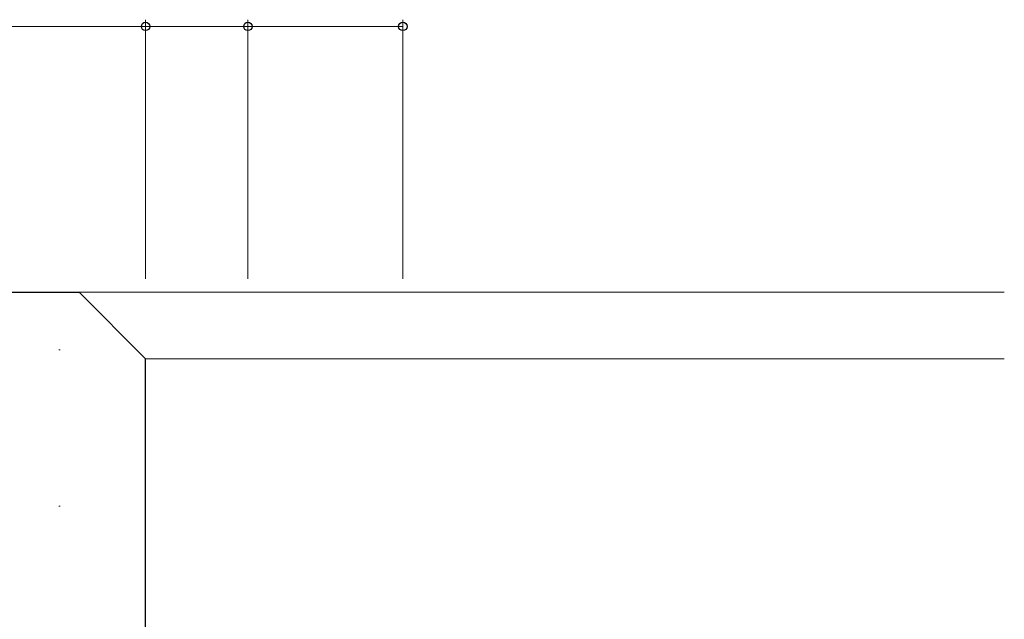
# Model space of a CAD drawing. Extents: x 0 to 875, y 1185 to 1846.
# Drawn here: x 384 to 532, y 1417 to 1508 of the extents above; entities that cross this region are included whole.
import ezdxf

# ---------------------------------------------------------------- set-up
doc = ezdxf.new("R2010")
doc.units = 0
for name, color, linetype, lineweight in [('YKK_D', 6, 'CONTINUOUS', 13), ('YSS_K', 3, 'CONTINUOUS', 13), ('YSS_KE', 3, 'CONTINUOUS', 30)]:
    doc.layers.add(name, color=color, linetype=linetype, lineweight=lineweight)

msp = doc.modelspace()

# ---------------------------------------------------------------- linework, layer by layer
at = {"layer": 'YKK_D'}
for p, q in [((402.6, 1468.5), (402.6, 1507.5)), ((418, 1468.5), (418, 1507.5)), ((418, 1468.5), (418, 1507.5)), ((441.3, 1468.5), (441.3, 1507.5)), ((402.6, 1506.5), (371.52, 1506.5)), ((418, 1506.5), (402.6, 1506.5)), ((418, 1506.5), (441.3, 1506.5))]:
    msp.add_line(p, q, dxfattribs=at)
at = {"layer": 'YKK_D', "linetype": 'ByBlock', "lineweight": -2}
for centre in [(402.6, 1506.5), (418, 1506.5), (418, 1506.5), (441.3, 1506.5)]:
    msp.add_circle(centre, 0.637, dxfattribs=at)
at = {"layer": 'YSS_K'}
for p, q in [((392.6, 1466.5), (531.8, 1466.5)), ((389.74, 1457.84), (389.54, 1457.84)), ((531.8, 1456.5), (402.6, 1456.5)), ((389.74, 1434.33), (389.54, 1434.33))]:
    msp.add_line(p, q, dxfattribs=at)
at = {"layer": 'YSS_KE'}
for p, q in [((332.6, 1466.5), (392.6, 1466.5)), ((402.6, 1456.5), (392.6, 1466.5)), ((402.6, 1393.5), (402.6, 1456.5))]:
    msp.add_line(p, q, dxfattribs=at)

doc.saveas('drawing.dxf')
